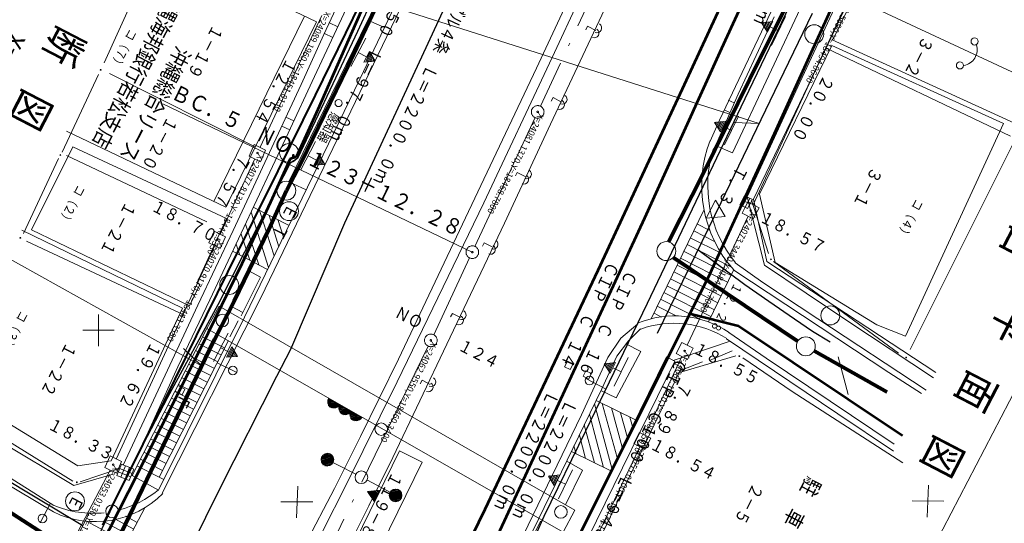
# Model space of a CAD drawing. Extents: x 18107 to 18379, y 24369 to 24663.
# Drawn here: x 18244 to 18322, y 24485 to 24525 of the extents above; entities that cross this region are included whole.
import ezdxf

# ---------------------------------------------------------------- set-up
doc = ezdxf.new("R2010")
doc.units = 0
doc.linetypes.add('long dashed dotted', pattern=[15.25, 12, -1.5, 0.25, -1.5])
for name, color, linetype, lineweight in [('\\M+587ED\\M+59698', 3, 'Continuous', 0), ('\\M+5A4BD\\M+5A4CE\\M+5CBFB', 136, 'Continuous', 0), ('\\M+5A5BF\\M+5A5A4\\M+5A5C8\\M+5A5EB', 6, 'Continuous', 0), ('\\M+5BAE1\\M+5B6CF\\M+587ED', 4, 'Continuous', 0), ('道路平面図', 7, 'Continuous', 0)]:
    doc.layers.add(name, color=color, linetype=linetype, lineweight=lineweight)
doc.styles.add('\\M+5A3CD\\M+5A3D3 \\M+5A5B4\\M+5A5B7\\M+5A5C3\\M+5A5AF', font='MS Gothic.ttf')

msp = doc.modelspace()

# ---------------------------------------------------------------- linework, layer by layer
at = {"layer": '\\M+587ED\\M+59698', "linetype": 'Continuous', "lineweight": 13}
msp.add_line((18368.389, 24583.46), (18260.057, 24374.849), dxfattribs=at)
at = {"layer": '\\M+5A4BD\\M+5A4CE\\M+5CBFB', "linetype": 'Continuous', "lineweight": 13}
for p, q in [((18302.307, 24516.374), (18236.453, 24537.403)), ((18219.573, 24518.693), (18258.165, 24497.167)), ((18302.307, 24516.374), (18300.309, 24516.469)), ((18258.165, 24497.167), (18256.73, 24498.56))]:
    msp.add_line(p, q, dxfattribs=at)
at = {"layer": '道路平面図', "linetype": 'Continuous', "lineweight": 53}
for p, q in [((18309.826, 24545.367), (18299.347, 24522.322)), ((18305.482, 24539.135), (18296.233, 24519.099)), ((18271.98, 24527.982), (18267.365, 24517.485)), ((18309.038, 24527.748), (18306.401, 24521.95)), ((18299.347, 24522.322), (18293.248, 24508.883)), ((18306.401, 24521.95), (18303.499, 24515.563)), ((18296.233, 24519.099), (18289.55, 24504.746)), ((18267.365, 24517.485), (18265.652, 24513.719)), ((18303.499, 24515.563), (18299.889, 24507.694)), ((18265.184, 24513.571), (18263.618, 24510.155)), ((18265.652, 24513.719), (18265.184, 24513.571)), ((18263.618, 24510.155), (18261.354, 24505.262)), ((18293.248, 24508.883), (18280.661, 24481.702)), ((18299.889, 24507.694), (18298.249, 24504.137)), ((18261.354, 24505.262), (18258.681, 24499.79)), ((18289.55, 24504.746), (18280.589, 24485.805)), ((18298.249, 24504.137), (18296.928, 24501.541)), ((18296.928, 24501.541), (18294.5, 24496.654)), ((18300.674, 24500.311), (18296.806, 24501.287)), ((18313.658, 24491.644), (18300.674, 24500.311)), ((18258.681, 24499.79), (18256.273, 24494.963)), ((18294.5, 24496.654), (18291.994, 24491.594)), ((18256.273, 24494.963), (18252.356, 24487.17)), ((18291.994, 24491.594), (18287.845, 24483.344)), ((18252.356, 24487.17), (18248.135, 24478.93)), ((18280.589, 24485.805), (18273.194, 24470.521))]:
    msp.add_line(p, q, dxfattribs=at)
at = {"layer": '道路平面図', "linetype": 'Continuous', "lineweight": 13}
for p, q in [((18276.433, 24540.202), (18267.116, 24520.11)), ((18267.853, 24523.425), (18274.753, 24538.257)), ((18292.152, 24534.995), (18285.932, 24521.606)), ((18290.721, 24533.732), (18284.689, 24520.773)), ((18308.761, 24532.271), (18300.215, 24514.069)), ((18312.171, 24531.309), (18308.198, 24523.126)), ((18275.779, 24530.61), (18270.704, 24519.9)), ((18310.866, 24531.036), (18305.53, 24519.618)), ((18254.741, 24530.452), (18267.254, 24524.441)), ((18305.598, 24530.183), (18299.166, 24516.657)), ((18250.459, 24521.197), (18253.008, 24526.845)), ((18285.785, 24516.322), (18290.759, 24526.908)), ((18301.841, 24509.948), (18309.814, 24527.181)), ((18307.483, 24522.089), (18309.796, 24526.944)), ((18309.564, 24526.431), (18324.271, 24519.56)), ((18273.91, 24525.524), (18262.828, 24502.511)), ((18259.147, 24510.2), (18266.324, 24524.889)), ((18267.254, 24524.441), (18260.076, 24509.752)), ((18262.793, 24514.504), (18267.695, 24524.951)), ((18271.337, 24524.572), (18265.07, 24511.77)), ((18268.953, 24524.051), (18268.301, 24524.354)), ((18272.656, 24523.992), (18271.337, 24524.572)), ((18300.651, 24518.702), (18303.515, 24524.821)), ((18302.501, 24524.361), (18303.397, 24524.459)), ((18302.501, 24524.361), (18302.965, 24523.627)), ((18302.57, 24524.29), (18302.628, 24524.401)), ((18302.624, 24524.192), (18302.725, 24524.386)), ((18302.679, 24524.093), (18302.837, 24524.398)), ((18302.733, 24523.994), (18302.935, 24524.383)), ((18302.788, 24523.896), (18303.047, 24524.395)), ((18302.842, 24523.797), (18303.159, 24524.407)), ((18302.911, 24523.726), (18303.257, 24524.391)), ((18303.397, 24524.459), (18302.965, 24523.627)), ((18303.298, 24522.574), (18304.41, 24524.849)), ((18268.548, 24523.204), (18267.896, 24523.508)), ((18288.73, 24524.089), (18288.586, 24523.812)), ((18289.396, 24523.743), (18288.73, 24524.089)), ((18303.861, 24523.725), (18303.181, 24524.043)), ((18266.043, 24519.47), (18267.853, 24523.425)), ((18271.161, 24523.149), (18269.993, 24520.903)), ((18308.198, 24523.126), (18308.099, 24523.002)), ((18308.099, 24523.002), (18322.475, 24516.444)), ((18270.57, 24522.013), (18271.235, 24521.667)), ((18271.019, 24521.251), (18271.452, 24522.082)), ((18271.506, 24521.984), (18271.16, 24521.318)), ((18271.575, 24521.913), (18271.258, 24521.303)), ((18271.901, 24521.321), (18271.452, 24522.082)), ((18301.862, 24510.395), (18307.483, 24522.089)), ((18302.344, 24510.779), (18308.078, 24522.555)), ((18322.207, 24515.386), (18307.613, 24522.338)), ((18308.078, 24522.555), (18321.663, 24516.373)), ((18271.901, 24521.321), (18271.019, 24521.251)), ((18271.629, 24521.814), (18271.37, 24521.315)), ((18271.683, 24521.715), (18271.482, 24521.327)), ((18271.738, 24521.617), (18271.579, 24521.312)), ((18271.792, 24521.518), (18271.691, 24521.324)), ((18271.846, 24521.419), (18271.789, 24521.308)), ((18285.932, 24521.606), (18280.509, 24510.091)), ((18250.865, 24520.352), (18262.416, 24514.524)), ((18284.689, 24520.773), (18280.28, 24511.478)), ((18247.133, 24514.121), (18250.011, 24520.267)), ((18270.704, 24519.9), (18261.575, 24501.049)), ((18267.116, 24520.11), (18265.033, 24515.628)), ((18305.53, 24519.618), (18301.362, 24510.584)), ((18260.662, 24507.898), (18266.043, 24519.47)), ((18286, 24518.429), (18285.855, 24518.152)), ((18286.665, 24518.083), (18286, 24518.429)), ((18298.752, 24514.371), (18300.651, 24518.702)), ((18300.333, 24518.022), (18299.875, 24518.225)), ((18279.604, 24506.186), (18255.083, 24517.935)), ((18299.999, 24517.245), (18299.556, 24517.475)), ((18265.467, 24516.6), (18264.843, 24516.889)), ((18299.166, 24516.657), (18298.441, 24514.991)), ((18298.785, 24516.467), (18299.681, 24516.565)), ((18298.785, 24516.467), (18299.249, 24515.733)), ((18298.854, 24516.396), (18298.912, 24516.507)), ((18298.908, 24516.298), (18299.009, 24516.492)), ((18298.963, 24516.199), (18299.121, 24516.504)), ((18299.017, 24516.1), (18299.219, 24516.488)), ((18299.071, 24516.001), (18299.331, 24516.501)), ((18299.126, 24515.903), (18299.443, 24516.513)), ((18299.194, 24515.832), (18299.54, 24516.497)), ((18299.681, 24516.565), (18299.249, 24515.733)), ((18299.582, 24514.68), (18300.694, 24516.954)), ((18260.076, 24509.752), (18247.466, 24515.779)), ((18265.162, 24515.878), (18264.51, 24516.182)), ((18282.14, 24508.497), (18285.785, 24516.322)), ((18300.145, 24515.831), (18299.465, 24516.149)), ((18321.663, 24516.373), (18313.893, 24499.528)), ((18265.033, 24515.628), (18258.829, 24502.406)), ((18267.189, 24514.966), (18266.021, 24512.72)), ((18244.702, 24507.954), (18247.978, 24514.527)), ((18247.978, 24514.527), (18260.132, 24508.843)), ((18262.335, 24514.707), (18261.929, 24513.79)), ((18263.236, 24514.273), (18262.335, 24514.707)), ((18262.831, 24513.357), (18263.236, 24514.273)), ((18300.215, 24514.069), (18298.854, 24514.635)), ((18314.268, 24498.487), (18322.349, 24514.643)), ((18244.054, 24507.656), (18246.831, 24513.609)), ((18258.59, 24508.588), (18247.478, 24513.836)), ((18259.637, 24507.621), (18262.387, 24513.588)), ((18261.929, 24513.79), (18262.831, 24513.357)), ((18266.598, 24513.829), (18267.263, 24513.483)), ((18267.047, 24513.067), (18267.479, 24513.899)), ((18267.534, 24513.8), (18267.188, 24513.135)), ((18267.602, 24513.729), (18267.285, 24513.119)), ((18267.657, 24513.63), (18267.397, 24513.131)), ((18267.929, 24513.137), (18267.479, 24513.899)), ((18267.711, 24513.532), (18267.509, 24513.144)), ((18267.765, 24513.433), (18267.607, 24513.128)), ((18267.82, 24513.334), (18267.719, 24513.14)), ((18267.929, 24513.137), (18267.047, 24513.067)), ((18267.874, 24513.236), (18267.816, 24513.125)), ((18265.07, 24511.77), (18266.457, 24511.12)), ((18283.167, 24512.506), (18283.023, 24512.229)), ((18283.832, 24512.16), (18283.167, 24512.506)), ((18280.28, 24511.478), (18273.76, 24497.716)), ((18298.856, 24510.302), (18298.121, 24508.888)), ((18298.856, 24510.302), (18299.632, 24509.018)), ((18301.154, 24510.658), (18300.779, 24509.937)), ((18301.591, 24510.008), (18300.966, 24510.297)), ((18301.375, 24510.542), (18301.001, 24509.821)), ((18301.778, 24510.368), (18301.154, 24510.658)), ((18301.57, 24510.441), (18301.209, 24509.748)), ((18301.362, 24510.584), (18302.73, 24505.154)), ((18301.778, 24510.368), (18301.403, 24509.647)), ((18303.066, 24506.071), (18301.707, 24510.3)), ((18302.917, 24505.445), (18301.862, 24510.395)), ((18303.586, 24505.378), (18302.344, 24510.779)), ((18265.099, 24508.304), (18262.257, 24509.746)), ((18262.756, 24509.487), (18263.915, 24505.89)), ((18280.509, 24510.091), (18273.661, 24495.9)), ((18297.95, 24509.576), (18293.76, 24500.907)), ((18301.403, 24509.647), (18300.779, 24509.937)), ((18301.425, 24510.164), (18300.964, 24509.277)), ((18302.313, 24509.703), (18301.425, 24510.164)), ((18301.851, 24508.816), (18302.313, 24509.703)), ((18260.132, 24508.843), (18257.816, 24503.778)), ((18262.083, 24509.344), (18263.467, 24504.961)), ((18264.29, 24506.611), (18263.504, 24509.098)), ((18264.651, 24507.374), (18264.212, 24508.765)), ((18296.621, 24498.821), (18301.436, 24509.032)), ((18299.632, 24509.018), (18298.121, 24508.888)), ((18300.964, 24509.277), (18301.851, 24508.816)), ((18243.919, 24507.938), (18256.652, 24501.742)), ((18257.214, 24501.943), (18244.702, 24507.954)), ((18257.872, 24501.988), (18260.662, 24507.898)), ((18261.635, 24508.414), (18262.702, 24505.183)), ((18277.572, 24498.897), (18282.14, 24508.497)), ((18297.141, 24507.884), (18298.777, 24507.033)), ((18297.387, 24508.425), (18298.413, 24507.891)), ((18244.31, 24507.065), (18256.853, 24501.18)), ((18259.152, 24507.838), (18258.746, 24506.922)), ((18260.053, 24507.405), (18259.152, 24507.838)), ((18259.648, 24506.489), (18260.053, 24507.405)), ((18261.981, 24505.557), (18261.287, 24507.609)), ((18296.852, 24507.329), (18299.321, 24506.116)), ((18251.39, 24489.791), (18259.204, 24506.719)), ((18258.746, 24506.922), (18259.648, 24506.489)), ((18260.911, 24506.818), (18261.205, 24505.961)), ((18280.549, 24506.929), (18280.405, 24506.651)), ((18281.187, 24506.597), (18280.549, 24506.929)), ((18296.606, 24506.788), (18300.087, 24505.014)), ((18260.622, 24506.264), (18263.395, 24504.822)), ((18296.086, 24505.72), (18299.816, 24503.816)), ((18296.332, 24506.261), (18300.09, 24504.343)), ((18295.826, 24505.151), (18299.556, 24503.247)), ((18300.278, 24504.773), (18298.313, 24500.653)), ((18300.306, 24504.759), (18312.576, 24496.655)), ((18302.611, 24503.772), (18300.427, 24505.33)), ((18302.73, 24505.154), (18309.342, 24500.731)), ((18316.308, 24496.652), (18302.917, 24505.445)), ((18313.341, 24498.195), (18303.448, 24505.45)), ((18311.643, 24500.416), (18303.586, 24505.378)), ((18261.898, 24504.72), (18260.525, 24501.877)), ((18262.826, 24504.202), (18261.311, 24501.151)), ((18262.826, 24504.202), (18261.898, 24504.72)), ((18295.306, 24504.083), (18299.036, 24502.179)), ((18295.552, 24504.624), (18299.282, 24502.72)), ((18258.023, 24503.635), (18257.214, 24501.943)), ((18257.816, 24503.778), (18258.023, 24503.635)), ((18295.018, 24503.528), (18298.775, 24501.61)), ((18306.968, 24500.908), (18302.611, 24503.772)), ((18262.828, 24502.511), (18255.051, 24487.078)), ((18258.829, 24502.406), (18256.285, 24497.107)), ((18294.498, 24502.46), (18297.562, 24500.903)), ((18294.772, 24502.987), (18298.501, 24501.084)), ((18256.652, 24501.742), (18250.997, 24489.643)), ((18251.956, 24489.321), (18257.872, 24501.988)), ((18259.562, 24501.92), (18258.57, 24500.146)), ((18287.708, 24485.739), (18259.562, 24501.92)), ((18260.525, 24501.877), (18261.44, 24501.401)), ((18294.252, 24501.919), (18295.749, 24501.141)), ((18250, 24501.25), (18250, 24498.75)), ((18261.575, 24501.049), (18254.762, 24487.334)), ((18278.03, 24501.336), (18277.885, 24501.058)), ((18278.667, 24501.004), (18278.03, 24501.336)), ((18293.991, 24501.35), (18294.573, 24501.047)), ((18315.545, 24495.253), (18306.968, 24500.908)), ((18258.57, 24500.146), (18252.656, 24488.499)), ((18286.8, 24483.993), (18258.57, 24500.146)), ((18261.067, 24500.75), (18260.404, 24499.475)), ((18292.706, 24500.504), (18291.374, 24499.365)), ((18291.972, 24499.16), (18292.923, 24500.109)), ((18309.342, 24500.731), (18316.119, 24496.222)), ((18313.893, 24499.528), (18311.643, 24500.416)), ((18251.25, 24500), (18248.75, 24500)), ((18256.769, 24494.109), (18259.47, 24499.643)), ((18259.985, 24498.601), (18258.224, 24499.481)), ((18260.269, 24499.756), (18259.101, 24497.51)), ((18291.374, 24499.365), (18290.33, 24497.83)), ((18299.731, 24499.317), (18308.541, 24493.364)), ((18302.88, 24497.786), (18299.921, 24499.817)), ((18254.806, 24488.367), (18260.287, 24499.183)), ((18259.697, 24498.046), (18257.935, 24498.926)), ((18259.678, 24498.619), (18260.343, 24498.273)), ((18260.127, 24497.858), (18260.559, 24498.689)), ((18260.614, 24498.591), (18260.268, 24497.925)), ((18260.682, 24498.52), (18260.365, 24497.91)), ((18261.008, 24497.928), (18260.559, 24498.689)), ((18273.321, 24489.907), (18277.572, 24498.897)), ((18291.058, 24497.944), (18291.972, 24499.16)), ((18291.772, 24498.911), (18292.937, 24498.306)), ((18300.022, 24499.131), (18295.498, 24497.609)), ((18296.205, 24499.037), (18295.744, 24498.15)), ((18297.092, 24498.576), (18296.205, 24499.037)), ((18296.631, 24497.689), (18297.092, 24498.576)), ((18259.177, 24496.978), (18257.415, 24497.858)), ((18259.45, 24497.505), (18257.689, 24498.385)), ((18261.008, 24497.928), (18260.127, 24497.858)), ((18260.737, 24498.421), (18260.477, 24497.922)), ((18260.791, 24498.322), (18260.589, 24497.934)), ((18260.845, 24498.224), (18260.687, 24497.919)), ((18260.9, 24498.125), (18260.799, 24497.931)), ((18260.954, 24498.026), (18260.896, 24497.915)), ((18273.76, 24497.716), (18270.742, 24491.572)), ((18290.33, 24497.83), (18288.26, 24493.306)), ((18288.617, 24484.914), (18294.971, 24497.883)), ((18289.858, 24495.363), (18291.058, 24497.944)), ((18290.839, 24495.558), (18291.951, 24497.832)), ((18292.937, 24498.306), (18290.992, 24494.633)), ((18293.266, 24491.69), (18296.187, 24497.919)), ((18295.636, 24497.537), (18294.971, 24497.883)), ((18300.479, 24497.978), (18295.733, 24496.571)), ((18295.744, 24498.15), (18296.631, 24497.689)), ((18298.376, 24497.591), (18300.192, 24498.373)), ((18304.921, 24495.14), (18301.021, 24497.801)), ((18313.004, 24490.974), (18302.88, 24497.786)), ((18309.376, 24494.903), (18308.57, 24497.892)), ((18256.285, 24497.107), (18252.637, 24489.072)), ((18258.888, 24496.424), (18257.127, 24497.304)), ((18259.407, 24497.422), (18260.947, 24496.657)), ((18287.139, 24497.556), (18286.908, 24497.113)), ((18286.908, 24497.113), (18287.352, 24496.882)), ((18287.583, 24497.325), (18287.139, 24497.556)), ((18287.352, 24496.882), (18287.583, 24497.325)), ((18295.636, 24497.537), (18288.763, 24483.5)), ((18296.16, 24497.053), (18289.699, 24483.472)), ((18290.043, 24497.345), (18290.939, 24497.443)), ((18290.043, 24497.345), (18290.506, 24496.611)), ((18290.111, 24497.274), (18290.169, 24497.385)), ((18290.166, 24497.175), (18290.267, 24497.37)), ((18290.22, 24497.077), (18290.379, 24497.382)), ((18290.274, 24496.978), (18290.476, 24497.366)), ((18290.329, 24496.879), (18290.588, 24497.378)), ((18290.383, 24496.781), (18290.7, 24497.391)), ((18290.452, 24496.71), (18290.798, 24497.375)), ((18290.939, 24497.443), (18290.506, 24496.611)), ((18291.402, 24496.709), (18290.722, 24497.027)), ((18295.577, 24497.356), (18296.16, 24497.053)), ((18296.016, 24496.776), (18297.83, 24497.488)), ((18258.341, 24495.37), (18256.579, 24496.25)), ((18258.614, 24495.897), (18256.853, 24496.777)), ((18288.602, 24496.794), (18288.371, 24496.35)), ((18288.371, 24496.35), (18288.815, 24496.119)), ((18290.137, 24495.359), (18288.584, 24496.166)), ((18289.046, 24496.563), (18288.602, 24496.794)), ((18288.815, 24496.119), (18289.046, 24496.563)), ((18312.576, 24496.655), (18315.163, 24494.993)), ((18248.363, 24489.251), (18237.731, 24495.764)), ((18256.29, 24495.626), (18256.845, 24495.338)), ((18258.095, 24494.829), (18256.333, 24495.709)), ((18273.661, 24495.9), (18269.606, 24487.76)), ((18275.626, 24496.034), (18275.482, 24495.757)), ((18276.264, 24495.703), (18275.626, 24496.034)), ((18257.532, 24493.747), (18255.771, 24494.628)), ((18257.806, 24494.274), (18256.045, 24495.154)), ((18256.614, 24494.894), (18256.06, 24495.182)), ((18256.845, 24495.338), (18256.614, 24494.894)), ((18283.921, 24483.129), (18289.858, 24495.363)), ((18290.992, 24494.633), (18289.786, 24495.225)), ((18313.707, 24489.481), (18304.921, 24495.14)), ((18247.981, 24488.041), (18238.25, 24494.051)), ((18257.259, 24493.221), (18255.497, 24494.101)), ((18255.882, 24494.57), (18256.769, 24494.109)), ((18268.431, 24494.456), (18268.136, 24494.363)), ((18268.487, 24494.428), (18268.15, 24494.321)), ((18268.32, 24494.514), (18268.152, 24494.461)), ((18268.163, 24494.279), (18268.542, 24494.399)), ((18268.376, 24494.485), (18268.165, 24494.419)), ((18268.176, 24494.237), (18268.598, 24494.37)), ((18268.187, 24494.055), (18268.805, 24494.227)), ((18268.188, 24494.125), (18268.764, 24494.283)), ((18268.19, 24494.195), (18268.653, 24494.341)), ((18268.861, 24494.198), (18268.201, 24494.013)), ((18268.203, 24494.153), (18268.709, 24494.312)), ((18268.209, 24494.572), (18270.856, 24493.091)), ((18268.916, 24494.169), (18268.256, 24493.984)), ((18268.971, 24494.14), (18268.269, 24493.942)), ((18269.027, 24494.112), (18268.325, 24493.913)), ((18269.082, 24494.083), (18268.38, 24493.884)), ((18268.436, 24493.855), (18269.054, 24494.027)), ((18268.983, 24493.959), (18268.533, 24493.84)), ((18269.332, 24493.953), (18269.009, 24493.874)), ((18269.221, 24494.011), (18269.025, 24493.972)), ((18269.276, 24493.982), (18269.038, 24493.93)), ((18269.387, 24493.924), (18269.05, 24493.818)), ((18269.064, 24493.776), (18269.443, 24493.895)), ((18269.077, 24493.733), (18269.498, 24493.867)), ((18269.09, 24493.691), (18269.539, 24493.81)), ((18290.639, 24489.076), (18289.266, 24494.157)), ((18289.41, 24494.434), (18292.516, 24492.89)), ((18289.881, 24494.189), (18291.072, 24489.907)), ((18291.462, 24490.726), (18290.616, 24493.842)), ((18256.97, 24492.666), (18255.209, 24493.546)), ((18269.075, 24493.594), (18269.65, 24493.752)), ((18269.076, 24493.664), (18269.595, 24493.781)), ((18269.088, 24493.552), (18269.706, 24493.724)), ((18269.761, 24493.695), (18269.101, 24493.509)), ((18269.817, 24493.666), (18269.157, 24493.481)), ((18269.872, 24493.637), (18269.17, 24493.439)), ((18269.927, 24493.608), (18269.225, 24493.41)), ((18269.983, 24493.579), (18269.267, 24493.353)), ((18269.322, 24493.324), (18269.954, 24493.524)), ((18269.883, 24493.455), (18269.42, 24493.309)), ((18270.19, 24493.436), (18269.91, 24493.371)), ((18270.246, 24493.408), (18269.923, 24493.329)), ((18270.094, 24493.522), (18269.925, 24493.469)), ((18269.934, 24493.147), (18270.468, 24493.292)), ((18269.935, 24493.217), (18270.412, 24493.321)), ((18269.936, 24493.287), (18270.301, 24493.379)), ((18270.149, 24493.493), (18269.939, 24493.426)), ((18269.946, 24493.035), (18270.578, 24493.235)), ((18269.947, 24493.105), (18270.523, 24493.263)), ((18269.95, 24493.245), (18270.357, 24493.35)), ((18270.634, 24493.206), (18269.96, 24492.993)), ((18270.689, 24493.177), (18270.015, 24492.964)), ((18270.745, 24493.148), (18270.028, 24492.922)), ((18270.8, 24493.119), (18270.084, 24492.893)), ((18270.856, 24493.091), (18270.139, 24492.864)), ((18270.195, 24492.835), (18270.827, 24493.035)), ((18288.26, 24493.306), (18283.088, 24482.611)), ((18289.997, 24489.128), (18288.875, 24493.338)), ((18291.867, 24491.572), (18291.337, 24493.467)), ((18292.284, 24492.376), (18292.073, 24493.12)), ((18308.541, 24493.364), (18312.967, 24490.429)), ((18236.227, 24492.531), (18246.455, 24486.123)), ((18254.717, 24492.464), (18256.45, 24491.598)), ((18256.724, 24492.125), (18254.935, 24493.02)), ((18270.756, 24492.966), (18270.292, 24492.82)), ((18289.276, 24489.502), (18288.471, 24492.492)), ((18248.045, 24487.691), (18240.61, 24492.155)), ((18254.443, 24491.937), (18256.177, 24491.071)), ((18270.742, 24491.572), (18268.679, 24487.467)), ((18288.569, 24489.835), (18288.08, 24491.674)), ((18292.85, 24491.906), (18292.389, 24491.019)), ((18293.737, 24491.445), (18292.85, 24491.906)), ((18255.614, 24489.99), (18253.853, 24490.87)), ((18255.888, 24490.517), (18254.127, 24491.397)), ((18284.507, 24473.281), (18292.86, 24490.774)), ((18287.833, 24490.182), (18287.648, 24490.842)), ((18292.389, 24491.019), (18293.276, 24490.558)), ((18293.276, 24490.558), (18293.737, 24491.445)), ((18250.919, 24490.036), (18250.513, 24489.12)), ((18251.821, 24489.602), (18250.919, 24490.036)), ((18255.368, 24489.449), (18253.579, 24490.343)), ((18268.544, 24490.066), (18267.617, 24489.773)), ((18268.571, 24489.982), (18267.629, 24489.661)), ((18268.557, 24490.024), (18267.63, 24489.731)), ((18268.475, 24490.137), (18267.632, 24489.871)), ((18268.584, 24489.94), (18267.642, 24489.619)), ((18268.488, 24490.095), (18267.646, 24489.829)), ((18268.42, 24490.166), (18267.661, 24489.926)), ((18267.69, 24489.982), (18268.364, 24490.195)), ((18270.379, 24488.584), (18267.69, 24489.982)), ((18268.309, 24490.223), (18267.719, 24490.037)), ((18267.79, 24490.106), (18268.211, 24490.239)), ((18270.324, 24483.259), (18273.847, 24490.444)), ((18273.847, 24490.444), (18275.636, 24489.549)), ((18287.445, 24490.384), (18290.566, 24488.867)), ((18246.433, 24485.606), (18240.091, 24489.396)), ((18250.997, 24489.643), (18248.363, 24489.251)), ((18251.415, 24488.686), (18251.821, 24489.602)), ((18251.817, 24489.393), (18251.454, 24488.49)), ((18252.137, 24489.262), (18251.773, 24488.359)), ((18252.803, 24488.986), (18251.817, 24489.393)), ((18254.806, 24488.367), (18253.045, 24489.248)), ((18255.08, 24488.894), (18253.319, 24489.774)), ((18268.597, 24489.897), (18267.656, 24489.577)), ((18268.611, 24489.855), (18267.669, 24489.535)), ((18268.624, 24489.813), (18267.682, 24489.493)), ((18268.637, 24489.771), (18267.696, 24489.45)), ((18268.65, 24489.729), (18267.709, 24489.408)), ((18268.622, 24489.673), (18267.764, 24489.379)), ((18267.778, 24489.337), (18268.635, 24489.631)), ((18268.606, 24489.576), (18267.833, 24489.309)), ((18268.563, 24489.493), (18267.916, 24489.265)), ((18268.52, 24489.41), (18268, 24489.222)), ((18268.421, 24489.355), (18268.112, 24489.234)), ((18271.402, 24486.08), (18273.321, 24489.907)), ((18272.113, 24482.365), (18275.636, 24489.549)), ((18288.33, 24488.902), (18287.084, 24489.621)), ((18231.438, 24451.949), (18250.929, 24488.904)), ((18251.162, 24488.606), (18248.045, 24487.691)), ((18248.553, 24487.991), (18251.672, 24489.046)), ((18250.513, 24489.12), (18251.415, 24488.686)), ((18252.44, 24488.083), (18251.454, 24488.49)), ((18252.556, 24488.375), (18251.57, 24488.782)), ((18252.658, 24488.639), (18251.672, 24489.046)), ((18252.456, 24489.131), (18252.12, 24488.214)), ((18252.803, 24488.986), (18252.44, 24488.083)), ((18252.656, 24488.499), (18254.762, 24487.334)), ((18255.167, 24488.18), (18254.806, 24488.367)), ((18285.626, 24488.442), (18286.522, 24488.539)), ((18285.626, 24488.442), (18286.089, 24487.708)), ((18285.694, 24488.371), (18285.752, 24488.482)), ((18285.749, 24488.272), (18285.85, 24488.466)), ((18285.803, 24488.173), (18285.962, 24488.478)), ((18285.857, 24488.075), (18286.059, 24488.463)), ((18285.912, 24487.976), (18286.171, 24488.475)), ((18285.966, 24487.877), (18286.283, 24488.487)), ((18286.035, 24487.806), (18286.381, 24488.472)), ((18286.522, 24488.539), (18286.089, 24487.708)), ((18286.422, 24486.654), (18287.534, 24488.929)), ((18286.973, 24486.156), (18288.33, 24488.902)), ((18265.787, 24487.652), (18265.681, 24485.138)), ((18269.606, 24487.76), (18267.744, 24484.044)), ((18271.294, 24488.108), (18273.97, 24486.682)), ((18286.985, 24487.805), (18286.306, 24488.123)), ((18315.728, 24487.712), (18315.621, 24485.198)), ((18268.679, 24487.467), (18265.537, 24481.423)), ((18271.295, 24487.227), (18272.33, 24487.323)), ((18271.295, 24487.227), (18271.855, 24486.408)), ((18271.364, 24487.226), (18271.898, 24486.491)), ((18271.449, 24487.253), (18271.927, 24486.547)), ((18271.546, 24487.237), (18271.97, 24486.63)), ((18271.616, 24487.236), (18271.999, 24486.685)), ((18271.686, 24487.235), (18272.042, 24486.768)), ((18271.77, 24487.262), (18272.071, 24486.824)), ((18271.855, 24486.408), (18272.33, 24487.323)), ((18271.868, 24487.246), (18272.114, 24486.907)), ((18271.938, 24487.245), (18272.143, 24486.963)), ((18272.036, 24487.3), (18272.186, 24487.046)), ((18272.106, 24487.299), (18272.229, 24487.129)), ((18272.204, 24487.283), (18272.258, 24487.184)), ((18273.009, 24486.935), (18273.936, 24487.228)), ((18273.022, 24486.893), (18273.949, 24487.186)), ((18273.867, 24487.299), (18273.025, 24487.033)), ((18273.036, 24486.851), (18273.963, 24487.144)), ((18273.038, 24486.99), (18273.881, 24487.257)), ((18273.049, 24486.809), (18273.976, 24487.101)), ((18273.053, 24487.088), (18273.812, 24487.328)), ((18273.062, 24486.766), (18273.989, 24487.059)), ((18273.076, 24486.724), (18274.003, 24487.017)), ((18273.089, 24486.682), (18274.016, 24486.975)), ((18273.097, 24487.171), (18273.729, 24487.371)), ((18273.102, 24486.64), (18274.029, 24486.933)), ((18273.116, 24486.598), (18274.043, 24486.891)), ((18273.14, 24487.254), (18273.646, 24487.414)), ((18273.171, 24486.569), (18274.014, 24486.835)), ((18273.184, 24486.527), (18274.027, 24486.793)), ((18273.239, 24487.309), (18273.534, 24487.402)), ((18246.192, 24486.295), (18245.385, 24484.742)), ((18266.971, 24486.405), (18264.442, 24486.414)), ((18266.482, 24476.276), (18271.402, 24486.08)), ((18273.24, 24486.498), (18273.998, 24486.738)), ((18273.97, 24486.682), (18273.295, 24486.469)), ((18273.351, 24486.44), (18273.941, 24486.627)), ((18273.87, 24486.558), (18273.448, 24486.425)), ((18316.939, 24486.451), (18314.424, 24486.487)), ((18249.268, 24485.505), (18245.88, 24478.92)), ((18253.706, 24485.981), (18247.685, 24474.601)), ((18253.017, 24484.79), (18252.172, 24485.264)), ((18286.8, 24483.993), (18287.708, 24485.739)), ((18248.993, 24484.909), (18252.181, 24483.181)), ((18252.469, 24483.736), (18250.376, 24484.859)), ((18252.743, 24484.263), (18251.343, 24485.026)), ((18284.996, 24484.86), (18279.32, 24473.195)), ((18282.492, 24472.25), (18288.617, 24484.914))]:
    msp.add_line(p, q, dxfattribs=at)
at = {"layer": '道路平面図', "linetype": 'long dashed dotted', "lineweight": 13}
for p, q in [((18292.997, 24535.007), (18285.01, 24517.746)), ((18284.577, 24516.844), (18279.815, 24506.64)), ((18279.393, 24505.733), (18276.549, 24499.64)), ((18276.116, 24498.738), (18267.797, 24481.65))]:
    msp.add_line(p, q, dxfattribs=at)
at = {"layer": '道路平面図', "linetype": 'Continuous', "lineweight": 30}
for p, q in [((18273.747, 24530.735), (18270.51, 24523.673)), ((18279.582, 24530.258), (18269.472, 24508.489)), ((18306.334, 24529.099), (18300.855, 24517.665)), ((18306.504, 24525.1), (18303.16, 24518.141)), ((18270.51, 24523.673), (18268.547, 24519.522)), ((18268.547, 24519.522), (18265.772, 24513.601)), ((18303.16, 24518.141), (18299.271, 24510.09)), ((18300.855, 24517.665), (18293.446, 24502.11)), ((18265.772, 24513.601), (18265.187, 24513.242)), ((18265.187, 24513.242), (18261.562, 24506.199)), ((18299.271, 24510.09), (18294.242, 24499.732)), ((18269.472, 24508.489), (18265.218, 24498.467)), ((18301.195, 24503.59), (18297.467, 24506.374)), ((18261.562, 24506.199), (18259.461, 24502.022)), ((18303.08, 24502.281), (18301.195, 24503.59)), ((18259.461, 24502.022), (18255.473, 24494.665)), ((18293.446, 24502.11), (18288.574, 24492.008)), ((18305.112, 24500.871), (18303.08, 24502.281)), ((18306.538, 24499.907), (18305.112, 24500.871)), ((18307.943, 24499.067), (18306.538, 24499.907)), ((18265.218, 24498.467), (18264.102, 24496.325)), ((18264.102, 24496.325), (18259.583, 24487.396)), ((18255.473, 24494.665), (18253.86, 24491.587)), ((18253.86, 24491.587), (18251.996, 24487.949)), ((18288.574, 24492.008), (18285.262, 24485.234)), ((18248.757, 24484.512), (18237.564, 24491.206)), ((18251.996, 24487.949), (18250.016, 24483.757)), ((18259.583, 24487.396), (18251.966, 24472.1)), ((18285.262, 24485.234), (18282.054, 24477.994))]:
    msp.add_line(p, q, dxfattribs=at)
at = {"layer": '道路平面図', "linetype": 'Continuous', "lineweight": 80}
for p, q in [((18306.215, 24529.204), (18302.457, 24521.702)), ((18271.888, 24525.416), (18269.739, 24520.899)), ((18302.457, 24521.702), (18297.903, 24512.481)), ((18269.739, 24520.899), (18266.021, 24513.241)), ((18266.021, 24513.241), (18264.877, 24511.061)), ((18297.903, 24512.481), (18295.137, 24506.998)), ((18264.877, 24511.061), (18263.49, 24507.981)), ((18263.49, 24507.981), (18260.757, 24502.293)), ((18295.526, 24505.773), (18305.389, 24499.147)), ((18260.757, 24502.293), (18259.175, 24499.257)), ((18259.175, 24499.257), (18255.165, 24490.958)), ((18306.665, 24498.36), (18312.422, 24495.111)), ((18255.165, 24490.958), (18250.557, 24481.347)), ((18245.678, 24483.843), (18236.963, 24489.426))]:
    msp.add_line(p, q, dxfattribs=at)
at = {"layer": '道路平面図', "linetype": 'Continuous', "lineweight": 40}
for p, q in [((18270.744, 24525.969), (18267.151, 24518.625)), ((18267.151, 24518.625), (18264.2, 24512.62)), ((18264.2, 24512.62), (18260.224, 24504.599)), ((18260.224, 24504.599), (18257.731, 24499.57)), ((18257.731, 24499.57), (18253.504, 24490.97)), ((18253.504, 24490.97), (18250.31, 24484.547))]:
    msp.add_line(p, q, dxfattribs=at)
at = {"layer": '道路平面図', "linetype": 'Continuous', "lineweight": 13}
for centre, radius in [((18306.68, 24523.457), 0.75), ((18319.376, 24522.88), 0.281), ((18318.214, 24520.984), 0.281), ((18250.171, 24520.642), 0.0312), ((18269.011, 24517.998), 0.281), ((18262.59, 24514.046), 0.0625), ((18265.092, 24514.048), 0.75), ((18246.975, 24513.886), 0.0312), ((18264.877, 24511.061), 0.75), ((18265.089, 24509.436), 0.75), ((18301.638, 24509.49), 0.0625), ((18243.811, 24507.325), 0.0312), ((18259.407, 24507.177), 0.0625), ((18294.963, 24506.269), 0.75), ((18303.255, 24505.621), 0.0312), ((18260.357, 24503.584), 0.75), ((18307.951, 24501.172), 0.75), ((18259.809, 24500.77), 0.5), ((18306.012, 24498.729), 0.75), ((18296.418, 24498.363), 0.0625), ((18300.744, 24497.945), 0.0312), ((18313.964, 24497.835), 0.0312), ((18260.642, 24496.815), 0.344), ((18288.889, 24496.007), 0.344), ((18272.387, 24492.161), 0.5), ((18293.063, 24491.232), 0.0625), ((18268.134, 24489.751), 0.5), ((18251.16, 24489.347), 0.0625), ((18270.823, 24488.353), 0.5), ((18248.287, 24487.953), 0.0312), ((18248.137, 24486.446), 0.75), ((18273.526, 24486.913), 0.5), ((18251.074, 24485.659), 0.5), ((18286.615, 24485.603), 0.5), ((18245.558, 24485.075), 0.344)]:
    msp.add_circle(centre, radius, dxfattribs=at)
at = {"layer": '道路平面図', "linetype": 'long dashed dotted', "lineweight": 13}
for centre, radius in [((18284.78, 24517.303), 0.5), ((18284.78, 24517.303), 0.0625), ((18279.604, 24506.186), 0.5), ((18279.604, 24506.186), 0.0625), ((18276.319, 24499.196), 0.5), ((18276.319, 24499.196), 0.0625)]:
    msp.add_circle(centre, radius, dxfattribs=at)
at = {"layer": '道路平面図', "linetype": 'Continuous', "lineweight": 13}
for centre, radius, start, end in [((18289.469, 24523.951), 0.375, 247.53376, 57.73376), ((18289.253, 24523.536), 0.375, 247.53376, 57.53376), ((18318.303, 24522.24), 1.281, 279.43376, 17.53376), ((18286.522, 24517.876), 0.375, 247.53376, 57.53376), ((18286.738, 24518.292), 0.375, 247.53376, 57.73376), ((18307.833, 24511.447), 10.062, 159.13376, 221.53376), ((18307.932, 24511.501), 9.687, 162.53376, 219.43376), ((18283.906, 24512.369), 0.375, 247.53376, 57.73376), ((18283.689, 24511.953), 0.375, 247.53376, 57.53376), ((18281.26, 24506.806), 0.375, 247.53376, 57.73376), ((18281.044, 24506.39), 0.375, 247.53376, 57.53376), ((18278.524, 24500.797), 0.375, 247.53376, 57.53376), ((18278.74, 24501.213), 0.375, 247.53376, 57.73376), ((18295.627, 24493.386), 7.75, 56.23376, 112.33376), ((18295.575, 24492.744), 7.812, 57.53376, 109.73376), ((18276.337, 24495.911), 0.375, 247.53376, 57.73376), ((18276.121, 24495.496), 0.375, 247.53376, 57.53376), ((18268.653, 24494.341), 0.5, 150.23376, 330.23376), ((18269.539, 24493.81), 0.5, 150.23376, 330.23376), ((18270.412, 24493.321), 0.5, 150.23376, 330.23376), ((18249.753, 24492.332), 7.5, 243.83376, 315.33376), ((18249.579, 24493.691), 8.187, 284.53376, 309.03376), ((18249.592, 24493.649), 8.156, 247.23376, 276.13376)]:
    msp.add_arc(centre, radius, start, end, dxfattribs=at)

# ---------------------------------------------------------------- texts
at = {"layer": '\\M+5A4BD\\M+5A4CE\\M+5CBFB', "linetype": 'Continuous', "lineweight": 13, "style": '\\M+5A3CD\\M+5A3D3 \\M+5A5B4\\M+5A5B7\\M+5A5C3\\M+5A5AF'}
msp.add_text('X=24,424.682', height=1.4, rotation=242.55694, dxfattribs=at).set_placement((18243.014, 24523.749))
at = {"layer": '\\M+5A5BF\\M+5A5A4\\M+5A5C8\\M+5A5EB', "linetype": 'Continuous', "lineweight": 13, "style": '\\M+5A3CD\\M+5A3D3 \\M+5A5B4\\M+5A5B7\\M+5A5C3\\M+5A5AF', "width": 0.846857}
msp.add_text('南部５８号－６', height=3.5, rotation=242.55694, dxfattribs=at).set_placement((18329.169, 24498.054))
at = {"layer": '\\M+5BAE1\\M+5B6CF\\M+587ED', "linetype": 'Continuous', "lineweight": 13, "style": '\\M+5A3CD\\M+5A3D3 \\M+5A5B4\\M+5A5B7\\M+5A5C3\\M+5A5AF', "width": 0.832}
msp.add_text('横\u3000断\u3000図', height=2.5, rotation=242.55694, dxfattribs=at).set_placement((18249.446, 24529.343))
at = {"layer": '道路平面図', "linetype": 'Continuous', "lineweight": 13, "style": '\\M+5A3CD\\M+5A3D3 \\M+5A5B4\\M+5A5B7\\M+5A5C3\\M+5A5AF'}
for s, height, rotation, width, p in [('那\u3000覇\u3000市\u3000前\u3000島\u3000２\u3000丁\u3000目', 2.46875, 242.53372, 0.842532, (18340.922, 24543.869)), ('φ２００\u3000Ｌ＝５５．０ｍ', 0.99822, 245.02476, 0.832061, (18307.464, 24536.565)), ('米軍ケーブル４条\u3000Ｌ＝２２００．０ｍ', 0.99822, 245.02476, 0.832061, (18280.325, 24530.338)), ('沖縄海邦銀行若松支店', 1.2497, 242.53372, 0.832317, (18256.03, 24527.422)), ('X=24091.5690,Y=18494.0640', 0.49911, 242.48476, 1, (18310.097, 24527.597)), ('φ２５０\u3000Ｌ＝９７．０ｍ', 0.99822, 245.02476, 0.832061, (18273.897, 24527.314)), ('X=24089.1960,Y=18451.8130', 0.49911, 242.48476, 1, (18267.964, 24525.339)), ('コ（７）', 0.7201, 242.53372, 0.867725, (18252.45, 24523.93)), ('１－１９', 0.9677, 242.53372, 0.858268, (18259.093, 24524.28)), ('３－２', 0.9677, 243.03372, 0.858268, (18315.321, 24523.369)), ('沖縄総合リース', 1.2497, 242.53372, 0.832317, (18256.234, 24522.597)), ('１２．５４', 0.9677, 242.53372, 0.858268, (18264.936, 24521.631)), ('２０．００', 0.9677, 243.03372, 0.858268, (18307.446, 24520.279)), ('ＢＣ．５\u3000ＮＯ．１２３＋１２．２８\u3000\u3000', 1.25, 334.21459, 0.8736, (18255.653, 24518.409)), ('感知器', 0.7201, 242.53372, 0.867725, (18268.476, 24517.36)), ('X=24081.1370,Y=18468.7800', 0.49911, 242.48476, 1, (18284.861, 24517.26)), ('１－２０', 0.9677, 242.53372, 0.858268, (18255.485, 24516.999)), ('X=24077.8130,Y=18446.5330', 0.49911, 242.48476, 1, (18262.671, 24514.003)), ('７．５７', 0.9677, 242.53372, 0.858268, (18261.252, 24514.002)), ('Ｔ．３', 0.9677, 242.53372, 0.858268, (18300.61, 24513.159)), ('３－１', 0.9677, 243.03372, 0.858268, (18311.273, 24513.006)), ('コ（２）', 0.7201, 242.53372, 0.867725, (18248.357, 24511.583)), ('１８．７０', 0.9677, 332.53372, 0.858268, (18254.086, 24509.544)), ('コ（４）', 0.7201, 242.53372, 0.867725, (18314.728, 24510.469)), ('１－２１', 0.9677, 242.53372, 0.858268, (18252.192, 24510.259)), ('Ｅ', 0.968, 242.53372, 0.858268, (18265.019, 24510.071)), ('X=24073.3440,Y=18485.7080', 0.49911, 242.48476, 1, (18301.719, 24509.448)), ('１８．５７', 0.9677, 332.53372, 0.858268, (18302.264, 24508.66)), ('Ｔ', 1, 243.03372, 0.884, (18264.191, 24508.531)), ('X=24070.9170,Y=18443.3580', 0.49911, 242.48476, 1, (18259.488, 24507.135)), ('ＣＩＰ\u3000Ｃ\u3000１４\u3000\u3000Ｌ＝２２００．０ｍ', 0.99822, 245.02476, 0.832061, (18290.399, 24505.531)), ('ＣＩＰ\u3000Ｃ\u3000１６\u3000\u3000Ｌ＝２２００．０ｍ', 0.99822, 245.02476, 0.832061, (18291.832, 24504.837)), ('１２．２８', 0.7201, 242.53372, 0.867725, (18300.395, 24503.832)), ('ＮＯ\u3000\u3000\u3000１２４', 0.9677, 332.53372, 0.858268, (18273.367, 24501.106)), ('コ（３）', 0.7201, 242.53372, 0.867725, (18243.839, 24501.605)), ('平\u3000面\u3000図', 2.5, 242.53372, 0.8528, (18321.783, 24502.169)), ('１－２２', 0.9677, 242.53372, 0.858268, (18247.488, 24499.109)), ('１９．６２', 0.9677, 242.53372, 0.858268, (18254.197, 24499.144)), ('X=24062.9550,Y=18460.3400', 0.49911, 242.48476, 1, (18276.4, 24499.154)), ('１８．５５', 0.9677, 332.53372, 0.858268, (18296.998, 24498.26)), ('X=24062.1710,Y=18480.5010', 0.49911, 242.48476, 1, (18296.499, 24498.321)), ('ＣＩＰ\u3000Ｃ１００\u3000Ｌ＝９４８．０ｍ', 0.99822, 245.02476, 0.832061, (18295.782, 24497.885)), ('７．８９', 0.9677, 243.03372, 0.858268, (18296.175, 24495.955)), ('Ｆ', 1, 243.03372, 0.884, (18256.53, 24495.081)), ('１８．３３', 0.9677, 332.53372, 0.858268, (18245.903, 24492.244)), ('X=24055.0100,Y=18477.1540', 0.49911, 242.48476, 1, (18293.144, 24491.19)), ('１８．５４', 0.9677, 332.53372, 0.858268, (18293.581, 24490.669)), ('X=24053.0130,Y=18435.1320', 0.49911, 242.48476, 1, (18251.241, 24489.305)), ('１１９－８', 0.9677, 243.03372, 0.858268, (18273.282, 24488.838)), ('駐\u3000車\u3000場', 1.2497, 242.53372, 0.832317, (18306.167, 24488.506)), ('２－５', 0.9677, 243.03372, 0.858268, (18301.855, 24487.948)), ('Ｅ', 0.968, 242.53372, 0.858268, (18248.053, 24487.053))]:
    msp.add_text(s, height=height, rotation=rotation, dxfattribs=dict(at, width=width)).set_placement(p)

doc.saveas('drawing.dxf')
